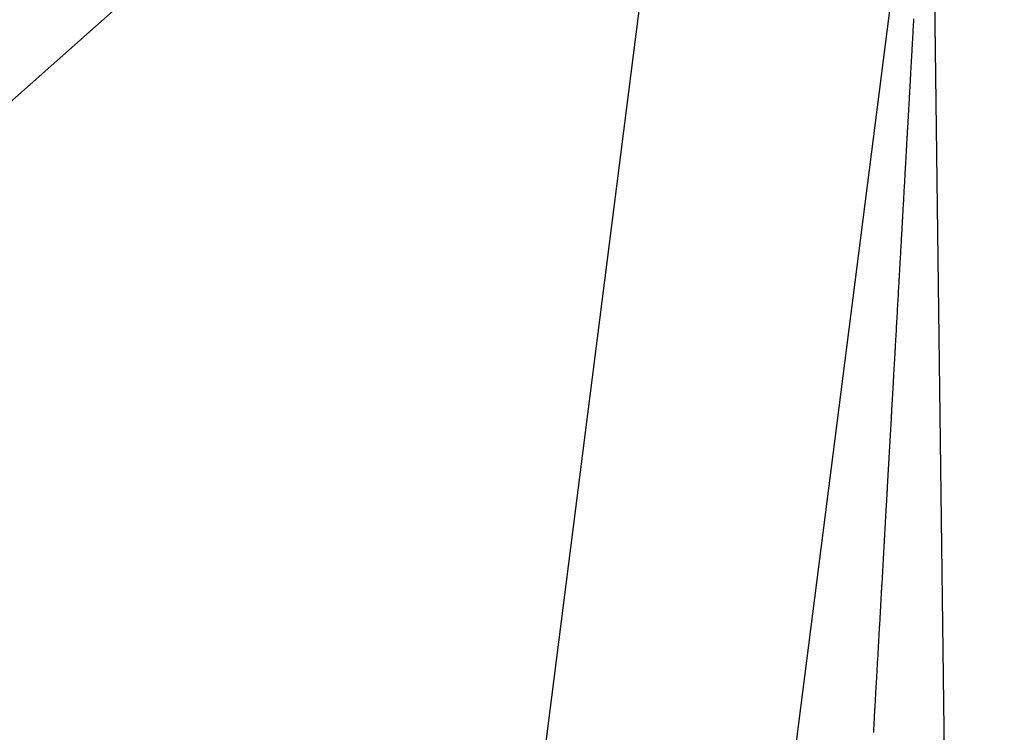
# Model space of a CAD drawing. Extents: x 24 to 929, y -518 to 196.
# Drawn here: x 407 to 416, y -317 to -311 of the extents above; entities that cross this region are included whole.
import ezdxf

# ---------------------------------------------------------------- set-up
doc = ezdxf.new("R2010")
doc.units = 0
doc.linetypes.add('DASHED', pattern=[11.05, 8.7, -2.35])
doc.layers.get('0').update_dxf_attribs({"linetype": 'CONTINUOUS'})
doc.layers.add('NEVIDI', color=4, linetype='DASHED')

msp = doc.modelspace()

# ---------------------------------------------------------------- linework, layer by layer
at = {"color": 2}
for p, q in [((415.86859, -302.810653), (412.663721, -327.991771)), ((415.234002, -307.950186), (415.599168, -336.641789))]:
    msp.add_line(p, q, dxfattribs=at)
at = {"layer": 'NEVIDI', "color": 7, "linetype": 'CONTINUOUS'}
for p, q in [((413.299743, -306.06251), (386.86859, -329.51145)), ((410.556582, -327.615923), (413.299743, -306.06251)), ((415.084969, -310.697308), (415.084281, -310.709626)), ((415.085118, -310.69464), (415.084969, -310.697308)), ((415.085798, -310.682463), (415.085118, -310.69464)), ((415.085949, -310.679749), (415.085798, -310.682463)), ((415.086628, -310.667594), (415.085949, -310.679749)), ((415.080073, -310.784963), (415.07992, -310.787694)), ((415.080765, -310.772577), (415.080073, -310.784963)), ((415.080918, -310.76983), (415.080765, -310.772577)), ((415.081612, -310.757414), (415.080918, -310.76983)), ((415.081764, -310.75468), (415.081612, -310.757414)), ((415.082456, -310.742293), (415.081764, -310.75468)), ((415.082608, -310.739571), (415.082456, -310.742293)), ((415.083292, -310.727335), (415.082608, -310.739571)), ((415.08345, -310.72451), (415.083292, -310.727335)), ((415.084131, -310.71231), (415.08345, -310.72451)), ((415.084281, -310.709626), (415.084131, -310.71231)), ((415.075636, -310.864371), (415.074928, -310.87704)), ((415.075791, -310.861601), (415.075636, -310.864371)), ((415.076498, -310.848949), (415.075791, -310.861601)), ((415.076651, -310.846202), (415.076498, -310.848949)), ((415.077357, -310.833567), (415.076651, -310.846202)), ((415.077512, -310.830803), (415.077357, -310.833567)), ((415.078213, -310.818256), (415.077512, -310.830803)), ((415.078374, -310.815378), (415.078213, -310.818256)), ((415.079067, -310.802974), (415.078374, -310.815378)), ((415.079227, -310.800104), (415.079067, -310.802974)), ((415.07992, -310.787694), (415.079227, -310.800104)), ((415.070564, -310.955107), (415.070406, -310.957931)), ((415.071285, -310.942213), (415.070564, -310.955107)), ((415.071444, -310.939365), (415.071285, -310.942213)), ((415.072158, -310.92659), (415.071444, -310.939365)), ((415.072317, -310.92376), (415.072158, -310.92659)), ((415.073036, -310.910887), (415.072317, -310.92376)), ((415.073193, -310.908085), (415.073036, -310.910887)), ((415.073906, -310.895321), (415.073193, -310.908085)), ((415.074063, -310.892521), (415.073906, -310.895321)), ((415.074772, -310.879828), (415.074063, -310.892521)), ((415.074928, -310.87704), (415.074772, -310.879828)), ((415.065971, -311.03726), (415.065237, -311.050378)), ((415.066133, -311.034359), (415.065971, -311.03726)), ((415.066861, -311.021342), (415.066133, -311.034359)), ((415.067029, -311.01833), (415.066861, -311.021342)), ((415.067754, -311.005375), (415.067029, -311.01833)), ((415.067914, -311.002502), (415.067754, -311.005375)), ((415.068638, -310.989554), (415.067914, -311.002502)), ((415.068805, -310.986581), (415.068638, -310.989554)), ((415.069527, -310.973653), (415.068805, -310.986581)), ((415.069684, -310.970853), (415.069527, -310.973653)), ((415.070406, -310.957931), (415.069684, -310.970853)), ((415.061462, -311.117866), (415.060722, -311.131086)), ((415.061633, -311.114807), (415.061462, -311.117866)), ((415.062373, -311.101581), (415.061633, -311.114807)), ((415.062538, -311.098623), (415.062373, -311.101581)), ((415.063277, -311.085418), (415.062538, -311.098623)), ((415.063438, -311.082535), (415.063277, -311.085418)), ((415.064178, -311.069315), (415.063438, -311.082535)), ((415.064342, -311.066382), (415.064178, -311.069315)), ((415.065076, -311.053262), (415.064342, -311.066382)), ((415.065237, -311.050378), (415.065076, -311.053262)), ((415.05689, -311.199553), (415.056132, -311.213105)), ((415.057055, -311.196618), (415.05689, -311.199553)), ((415.057809, -311.183146), (415.057055, -311.196618)), ((415.057975, -311.180172), (415.057809, -311.183146)), ((415.05864, -311.16829), (415.057975, -311.180172)), ((415.058728, -311.166727), (415.05864, -311.16829)), ((415.058893, -311.163768), (415.058728, -311.166727)), ((415.059644, -311.150353), (415.058893, -311.163768)), ((415.059809, -311.147406), (415.059644, -311.150353)), ((415.060558, -311.134009), (415.059809, -311.147406)), ((415.060722, -311.131086), (415.060558, -311.134009)), ((415.052238, -311.282643), (415.05148, -311.296187)), ((415.052416, -311.27947), (415.052238, -311.282643)), ((415.053182, -311.265796), (415.052416, -311.27947)), ((415.053349, -311.262816), (415.053182, -311.265796)), ((415.054113, -311.249162), (415.053349, -311.262816)), ((415.054279, -311.246204), (415.054113, -311.249162)), ((415.055041, -311.232584), (415.054279, -311.246204)), ((415.055207, -311.229634), (415.055041, -311.232584)), ((415.055967, -311.216047), (415.055207, -311.229634)), ((415.056132, -311.213105), (415.055967, -311.216047)), ((415.046744, -311.380729), (415.046573, -311.38378)), ((415.047525, -311.366802), (415.046744, -311.380729)), ((415.047699, -311.363695), (415.047525, -311.366802)), ((415.048478, -311.349789), (415.047699, -311.363695)), ((415.048648, -311.346753), (415.048478, -311.349789)), ((415.049424, -311.332896), (415.048648, -311.346753)), ((415.049595, -311.329846), (415.049424, -311.332896)), ((415.050365, -311.316101), (415.049595, -311.329846)), ((415.050535, -311.313068), (415.050365, -311.316101)), ((415.051302, -311.299368), (415.050535, -311.313068)), ((415.05148, -311.296187), (415.051302, -311.299368)), ((415.042736, -311.452265), (415.041943, -311.466416)), ((415.042908, -311.449184), (415.042736, -311.452265)), ((415.043701, -311.435037), (415.042908, -311.449184)), ((415.043876, -311.431922), (415.043701, -311.435037)), ((415.04466, -311.417934), (415.043876, -311.431922)), ((415.044831, -311.414867), (415.04466, -311.417934)), ((415.045613, -311.400923), (415.044831, -311.414867)), ((415.045793, -311.397712), (415.045613, -311.400923)), ((415.046573, -311.38378), (415.045793, -311.397712)), ((415.03787, -311.539072), (415.037072, -311.553294)), ((415.038054, -311.53578), (415.03787, -311.539072)), ((415.03885, -311.521596), (415.038054, -311.53578)), ((415.039032, -311.518341), (415.03885, -311.521596)), ((415.039827, -311.504154), (415.039032, -311.518341)), ((415.040001, -311.501051), (415.039827, -311.504154)), ((415.040798, -311.486838), (415.040001, -311.501051)), ((415.040976, -311.483663), (415.040798, -311.486838)), ((415.041768, -311.46953), (415.040976, -311.483663)), ((415.041943, -311.466416), (415.041768, -311.46953)), ((415.032938, -311.627022), (415.032127, -311.641494)), ((415.033121, -311.62377), (415.032938, -311.627022)), ((415.033932, -311.609307), (415.033121, -311.62377)), ((415.034112, -311.606089), (415.033932, -311.609307)), ((415.034922, -311.591644), (415.034112, -311.606089)), ((415.035101, -311.588449), (415.034922, -311.591644)), ((415.03591, -311.574029), (415.035101, -311.588449)), ((415.036088, -311.570851), (415.03591, -311.574029)), ((415.036895, -311.556459), (415.036088, -311.570851)), ((415.037072, -311.553294), (415.036895, -311.556459)), ((415.027935, -311.716231), (415.027107, -311.730997)), ((415.028117, -311.712985), (415.027935, -311.716231)), ((415.028939, -311.698323), (415.028117, -311.712985)), ((415.029121, -311.695094), (415.028939, -311.698323)), ((415.029941, -311.680459), (415.029121, -311.695094)), ((415.030122, -311.677244), (415.029941, -311.680459)), ((415.030942, -311.662625), (415.030122, -311.677244)), ((415.03113, -311.65926), (415.030942, -311.662625)), ((415.031939, -311.644833), (415.03113, -311.65926)), ((415.032127, -311.641494), (415.031939, -311.644833)), ((415.023043, -311.803427), (415.02285, -311.806876)), ((415.023876, -311.788574), (415.023043, -311.803427)), ((415.02406, -311.785302), (415.023876, -311.788574)), ((415.024891, -311.770483), (415.02406, -311.785302)), ((415.025082, -311.767089), (415.024891, -311.770483)), ((415.025908, -311.752369), (415.025082, -311.767089)), ((415.026093, -311.749072), (415.025908, -311.752369)), ((415.026925, -311.734234), (415.026093, -311.749072)), ((415.027107, -311.730997), (415.026925, -311.734234)), ((415.018739, -311.880138), (415.017892, -311.895229)), ((415.018927, -311.876789), (415.018739, -311.880138)), ((415.019773, -311.861708), (415.018927, -311.876789)), ((415.019958, -311.858419), (415.019773, -311.861708)), ((415.020797, -311.84345), (415.019958, -311.858419)), ((415.020992, -311.839985), (415.020797, -311.84345)), ((415.021831, -311.825031), (415.020992, -311.839985)), ((415.022015, -311.82175), (415.021831, -311.825031)), ((415.02285, -311.806876), (415.022015, -311.82175)), ((415.013531, -311.972928), (415.01267, -311.988267)), ((415.013722, -311.969538), (415.013531, -311.972928)), ((415.014581, -311.954224), (415.013722, -311.969538)), ((415.01477, -311.950852), (415.014581, -311.954224)), ((415.01562, -311.935711), (415.01477, -311.950852)), ((415.015817, -311.932207), (415.01562, -311.935711)), ((415.016664, -311.917114), (415.015817, -311.932207)), ((415.01685, -311.913789), (415.016664, -311.917114)), ((415.017706, -311.898534), (415.01685, -311.913789)), ((415.017892, -311.895229), (415.017706, -311.898534)), ((415.009312, -312.048088), (415.008441, -312.063603)), ((415.009502, -312.044706), (415.009312, -312.048088)), ((415.010372, -312.029208), (415.009502, -312.044706)), ((415.010561, -312.025851), (415.010372, -312.029208)), ((415.011429, -312.010388), (415.010561, -312.025851)), ((415.011617, -312.007038), (415.011429, -312.010388)), ((415.012479, -311.991679), (415.011617, -312.007038)), ((415.01267, -311.988267), (415.012479, -311.991679)), ((415.003973, -312.143172), (415.00309, -312.158908)), ((415.004167, -312.139731), (415.003973, -312.143172)), ((415.005043, -312.12413), (415.004167, -312.139731)), ((415.005244, -312.120547), (415.005043, -312.12413)), ((415.006119, -312.104969), (415.005244, -312.120547)), ((415.006312, -312.101524), (415.006119, -312.104969)), ((415.007185, -312.08597), (415.006312, -312.101524)), ((415.007378, -312.082543), (415.007185, -312.08597)), ((415.00825, -312.067016), (415.007378, -312.082543)), ((415.008441, -312.063603), (415.00825, -312.067016)), ((414.999648, -312.220188), (414.998752, -312.236136)), ((414.999843, -312.216716), (414.999648, -312.220188)), ((415.000731, -312.200905), (414.999843, -312.216716)), ((415.000926, -312.197438), (415.000731, -312.200905)), ((415.00181, -312.181692), (415.000926, -312.197438)), ((415.002014, -312.178057), (415.00181, -312.181692)), ((415.002898, -312.162317), (415.002014, -312.178057)), ((415.00309, -312.158908), (415.002898, -312.162317)), ((414.994375, -312.314038), (414.994166, -312.317743)), ((414.995271, -312.298083), (414.994375, -312.314038)), ((414.995469, -312.294568), (414.995271, -312.298083)), ((414.996367, -312.278579), (414.995469, -312.294568)), ((414.996571, -312.274945), (414.996367, -312.278579)), ((414.997462, -312.259091), (414.996571, -312.274945)), ((414.997667, -312.255452), (414.997462, -312.259091)), ((414.998555, -312.239641), (414.997667, -312.255452)), ((414.998752, -312.236136), (414.998555, -312.239641)), ((414.989742, -312.396465), (414.988823, -312.412803)), ((414.989941, -312.392926), (414.989742, -312.396465)), ((414.990853, -312.376704), (414.989941, -312.392926)), ((414.991056, -312.373092), (414.990853, -312.376704)), ((414.991961, -312.356976), (414.991056, -312.373092)), ((414.992161, -312.353431), (414.991961, -312.356976)), ((414.993067, -312.337312), (414.992161, -312.353431)), ((414.993267, -312.333746), (414.993067, -312.337312)), ((414.994166, -312.317743), (414.993267, -312.333746)), ((414.985256, -312.476254), (414.984341, -312.492531)), ((414.985468, -312.472487), (414.985256, -312.476254)), ((414.986379, -312.456273), (414.985468, -312.472487)), ((414.986583, -312.452657), (414.986379, -312.456273)), ((414.987502, -312.43631), (414.986583, -312.452657)), ((414.987704, -312.432721), (414.987502, -312.43631)), ((414.988624, -312.416352), (414.987704, -312.432721)), ((414.988823, -312.412803), (414.988624, -312.416352)), ((414.980729, -312.556745), (414.979796, -312.573331)), ((414.980933, -312.553118), (414.980729, -312.556745)), ((414.981866, -312.536538), (414.980933, -312.553118)), ((414.982068, -312.532946), (414.981866, -312.536538)), ((414.983, -312.516365), (414.982068, -312.532946)), ((414.983204, -312.512739), (414.983, -312.516365)), ((414.984128, -312.496307), (414.983204, -312.512739)), ((414.984341, -312.492531), (414.984128, -312.496307)), ((414.97615, -312.638156), (414.975213, -312.654804)), ((414.97636, -312.634423), (414.97615, -312.638156)), ((414.977304, -312.617631), (414.97636, -312.634423)), ((414.977511, -312.613967), (414.977304, -312.617631)), ((414.978451, -312.597257), (414.977511, -312.613967)), ((414.978657, -312.593586), (414.978451, -312.597257)), ((414.979591, -312.576984), (414.978657, -312.593586)), ((414.979796, -312.573331), (414.979591, -312.576984)), ((414.970575, -312.737238), (414.970366, -312.740947)), ((414.971527, -312.72032), (414.970575, -312.737238)), ((414.971736, -312.716604), (414.971527, -312.72032)), ((414.97269, -312.699652), (414.971736, -312.716604)), ((414.9729, -312.695911), (414.97269, -312.699652)), ((414.973846, -312.679099), (414.9729, -312.695911)), ((414.974054, -312.675413), (414.973846, -312.679099)), ((414.974997, -312.658643), (414.974054, -312.675413)), ((414.975213, -312.654804), (414.974997, -312.658643)), ((414.965894, -312.820399), (414.965681, -312.824187)), ((414.966852, -312.803381), (414.965894, -312.820399)), ((414.967062, -312.799649), (414.966852, -312.803381)), ((414.96803, -312.782458), (414.967062, -312.799649)), ((414.968239, -312.778734), (414.96803, -312.782458)), ((414.969197, -312.761726), (414.968239, -312.778734)), ((414.969409, -312.757947), (414.969197, -312.761726)), ((414.970366, -312.740947), (414.969409, -312.757947)), ((414.961164, -312.904441), (414.96094, -312.90842)), ((414.962129, -312.887286), (414.961164, -312.904441)), ((414.962353, -312.883315), (414.962129, -312.887286)), ((414.96332, -312.866137), (414.962353, -312.883315)), ((414.963533, -312.862349), (414.96332, -312.866137)), ((414.964498, -312.845205), (414.963533, -312.862349)), ((414.964712, -312.841398), (414.964498, -312.845205)), ((414.965681, -312.824187), (414.964712, -312.841398)), ((414.956383, -312.989366), (414.956164, -312.993252)), ((414.957365, -312.971928), (414.956383, -312.989366)), ((414.957582, -312.968072), (414.957365, -312.971928)), ((414.958562, -312.950655), (414.957582, -312.968072)), ((414.958778, -312.946819), (414.958562, -312.950655)), ((414.959758, -312.929421), (414.958778, -312.946819)), ((414.959972, -312.925609), (414.959758, -312.929421)), ((414.96094, -312.90842), (414.959972, -312.925609)), ((414.951552, -313.075176), (414.951333, -313.079061)), ((414.952542, -313.057583), (414.951552, -313.075176)), ((414.952772, -313.053501), (414.952542, -313.057583)), ((414.953751, -313.036117), (414.952772, -313.053501)), ((414.953978, -313.032081), (414.953751, -313.036117)), ((414.954402, -313.024562), (414.953978, -313.032081)), ((414.95496, -313.014641), (414.954402, -313.024562)), ((414.955182, -313.010703), (414.95496, -313.014641)), ((414.956164, -312.993252), (414.955182, -313.010703)), ((414.946682, -313.161657), (414.946452, -313.165756)), ((414.947684, -313.143864), (414.946682, -313.161657)), ((414.947904, -313.139967), (414.947684, -313.143864)), ((414.9489, -313.122284), (414.947904, -313.139967)), ((414.949128, -313.118226), (414.9489, -313.122284)), ((414.950121, -313.100588), (414.949128, -313.118226)), ((414.950341, -313.09668), (414.950121, -313.100588)), ((414.951333, -313.079061), (414.950341, -313.09668)), ((414.942763, -313.23125), (414.941754, -313.249157)), ((414.942997, -313.227104), (414.942763, -313.23125)), ((414.944005, -313.209192), (414.942997, -313.227104)), ((414.944227, -313.205256), (414.944005, -313.209192)), ((414.945229, -313.187459), (414.944227, -313.205256)), ((414.94545, -313.183543), (414.945229, -313.187459)), ((414.946452, -313.165756), (414.94545, -313.183543)), ((414.937803, -313.319305), (414.936786, -313.337349)), ((414.938038, -313.315129), (414.937803, -313.319305)), ((414.93905, -313.297164), (414.938038, -313.315129)), ((414.939275, -313.29317), (414.93905, -313.297164)), ((414.940288, -313.275194), (414.939275, -313.29317)), ((414.94052, -313.271076), (414.940288, -313.275194)), ((414.941533, -313.253092), (414.94052, -313.271076)), ((414.941754, -313.249157), (414.941533, -313.253092)), ((414.932791, -313.408249), (414.931766, -313.426429)), ((414.933028, -313.404041), (414.932791, -313.408249)), ((414.934053, -313.385861), (414.933028, -313.404041)), ((414.934284, -313.381757), (414.934053, -313.385861)), ((414.935308, -313.363584), (414.934284, -313.381757)), ((414.935532, -313.359612), (414.935308, -313.363584)), ((414.936559, -313.341387), (414.935532, -313.359612)), ((414.936786, -313.337349), (414.936559, -313.341387)), ((414.927732, -313.498003), (414.926695, -313.516398)), ((414.927967, -313.493843), (414.927732, -313.498003)), ((414.929004, -313.47543), (414.927967, -313.493843)), ((414.929236, -313.47133), (414.929004, -313.47543)), ((414.930273, -313.452927), (414.929236, -313.47133)), ((414.930502, -313.448859), (414.930273, -313.452927)), ((414.931538, -313.430476), (414.930502, -313.448859)), ((414.931766, -313.426429), (414.931538, -313.430476)), ((414.922861, -313.584406), (414.92263, -313.5885)), ((414.923904, -313.565896), (414.922861, -313.584406)), ((414.924145, -313.561632), (414.923904, -313.565896)), ((414.925191, -313.543076), (414.924145, -313.561632)), ((414.925421, -313.538994), (414.925191, -313.543076)), ((414.926456, -313.520646), (414.925421, -313.538994)), ((414.926695, -313.516398), (414.926456, -313.520646)), ((414.918758, -313.657168), (414.917702, -313.675897)), ((414.919003, -313.652825), (414.918758, -313.657168)), ((414.920047, -313.634313), (414.919003, -313.652825)), ((414.920289, -313.630021), (414.920047, -313.634313)), ((414.921336, -313.611439), (414.920289, -313.630021)), ((414.921572, -313.607258), (414.921336, -313.611439)), ((414.92263, -313.5885), (414.921572, -313.607258)), ((414.913566, -313.749233), (414.912499, -313.76815)), ((414.9138, -313.745087), (414.913566, -313.749233)), ((414.914868, -313.726148), (414.9138, -313.745087)), ((414.915105, -313.72194), (414.914868, -313.726148)), ((414.916173, -313.703003), (414.915105, -313.72194)), ((414.916406, -313.698871), (414.916173, -313.703003)), ((414.917468, -313.680033), (414.916406, -313.698871)), ((414.917702, -313.675897), (414.917468, -313.680033)), ((414.908565, -313.837889), (414.908326, -313.842129)), ((414.909639, -313.818855), (414.908565, -313.837889)), ((414.909879, -313.814607), (414.909639, -313.818855)), ((414.91095, -313.795602), (414.909879, -313.814607)), ((414.911186, -313.791431), (414.91095, -313.795602)), ((414.912263, -313.772338), (414.911186, -313.791431)), ((414.912499, -313.76815), (414.912263, -313.772338)), ((414.904361, -313.912441), (414.903279, -313.931612)), ((414.904598, -313.908233), (414.904361, -313.912441)), ((414.905685, -313.888963), (414.904598, -313.908233)), ((414.905923, -313.884732), (414.905685, -313.888963)), ((414.906999, -313.865655), (414.905923, -313.884732)), ((414.907249, -313.861238), (414.906999, -313.865655)), ((414.908326, -313.842129), (414.907249, -313.861238)), ((414.899034, -314.006862), (414.897936, -314.026337)), ((414.899275, -314.002594), (414.899034, -314.006862)), ((414.900362, -313.983324), (414.899275, -314.002594)), ((414.900612, -313.978892), (414.900362, -313.983324)), ((414.901703, -313.959559), (414.900612, -313.978892)), ((414.901947, -313.955231), (414.901703, -313.959559)), ((414.903029, -313.936052), (414.901947, -313.955231)), ((414.903279, -313.931612), (414.903029, -313.936052)), ((414.895003, -314.078317), (414.893903, -314.097816)), ((414.89525, -314.073948), (414.895003, -314.078317)), ((414.89635, -314.054445), (414.89525, -314.073948)), ((414.896594, -314.050122), (414.89635, -314.054445)), ((414.897693, -314.030634), (414.896594, -314.050122)), ((414.897936, -314.026337), (414.897693, -314.030634)), ((414.889589, -314.174266), (414.888479, -314.193934)), ((414.889835, -314.169902), (414.889589, -314.174266)), ((414.890945, -314.150247), (414.889835, -314.169902)), ((414.891189, -314.145911), (414.890945, -314.150247)), ((414.892297, -314.126272), (414.891189, -314.145911)), ((414.892554, -314.121724), (414.892297, -314.126272)), ((414.89365, -314.102298), (414.892554, -314.121724)), ((414.893903, -314.097816), (414.89365, -314.102298)), ((414.885501, -314.246714), (414.88438, -314.266564)), ((414.885746, -314.24236), (414.885501, -314.246714)), ((414.886865, -314.222543), (414.885746, -314.24236)), ((414.88711, -314.218197), (414.886865, -314.222543)), ((414.88823, -314.198348), (414.88711, -314.218197)), ((414.888479, -314.193934), (414.88823, -314.198348)), ((414.879993, -314.344292), (414.878865, -314.364266)), ((414.880252, -314.339706), (414.879993, -314.344292)), ((414.88138, -314.319714), (414.880252, -314.339706)), ((414.881627, -314.315338), (414.88138, -314.319714)), ((414.882755, -314.295357), (414.881627, -314.315338)), ((414.883004, -314.290951), (414.882755, -314.295357)), ((414.88412, -314.271168), (414.883004, -314.290951)), ((414.88438, -314.266564), (414.88412, -314.271168)), ((414.875843, -314.417787), (414.874705, -314.437951)), ((414.876092, -314.413381), (414.875843, -314.417787)), ((414.877224, -314.393329), (414.876092, -314.413381)), ((414.877486, -314.388687), (414.877224, -314.393329)), ((414.878617, -314.368659), (414.877486, -314.388687)), ((414.878865, -314.364266), (414.878617, -314.368659)), ((414.870254, -314.516762), (414.869106, -314.537096)), ((414.870505, -314.512327), (414.870254, -314.516762)), ((414.871655, -314.491956), (414.870505, -314.512327)), ((414.871909, -314.487468), (414.871655, -314.491956)), ((414.873047, -314.467315), (414.871909, -314.487468)), ((414.87331, -314.462649), (414.873047, -314.467315)), ((414.874449, -314.442479), (414.87331, -314.462649)), ((414.874705, -314.437951), (414.874449, -314.442479)), ((414.866027, -314.59161), (414.864879, -314.61193)), ((414.866292, -314.586906), (414.866027, -314.59161)), ((414.867438, -314.56662), (414.866292, -314.586906)), ((414.867703, -314.561923), (414.867438, -314.56662)), ((414.868851, -314.541601), (414.867703, -314.561923)), ((414.869106, -314.537096), (414.868851, -314.541601)), ((414.860612, -314.687456), (414.860356, -314.691997)), ((414.861778, -314.666828), (414.860612, -314.687456)), ((414.862045, -314.6621), (414.861778, -314.666828)), ((414.863196, -314.641714), (414.862045, -314.6621)), ((414.863463, -314.636995), (414.863196, -314.641714)), ((414.864613, -314.616642), (414.863463, -314.636995)), ((414.864879, -314.61193), (414.864613, -314.616642)), ((414.856065, -314.767938), (414.854893, -314.78867)), ((414.856334, -314.76318), (414.856065, -314.767938)), ((414.857503, -314.742488), (414.856334, -314.76318)), ((414.857761, -314.737911), (414.857503, -314.742488)), ((414.85893, -314.717235), (414.857761, -314.737911)), ((414.859187, -314.712683), (414.85893, -314.717235)), ((414.860356, -314.691997), (414.859187, -314.712683)), ((414.851757, -314.844173), (414.85057, -314.865164)), ((414.85202, -314.839521), (414.851757, -314.844173)), ((414.853199, -314.818652), (414.85202, -314.839521)), ((414.853457, -314.81409), (414.853199, -314.818652)), ((414.854635, -314.79324), (414.853457, -314.81409)), ((414.854893, -314.78867), (414.854635, -314.79324)), ((414.846216, -314.942205), (414.845955, -314.946822)), ((414.847416, -314.920975), (414.846216, -314.942205)), ((414.847674, -314.916399), (414.847416, -314.920975)), ((414.848862, -314.895388), (414.847674, -314.916399)), ((414.849122, -314.890789), (414.848862, -314.895388)), ((414.850309, -314.869791), (414.849122, -314.890789)), ((414.85057, -314.865164), (414.850309, -314.869791)), ((414.841582, -315.024178), (414.840372, -315.045569)), ((414.841844, -315.019542), (414.841582, -315.024178)), ((414.843041, -314.99837), (414.841844, -315.019542)), ((414.843306, -314.993684), (414.843041, -314.99837)), ((414.844499, -314.972569), (414.843306, -314.993684)), ((414.844765, -314.967868), (414.844499, -314.972569)), ((414.845955, -314.946822), (414.844765, -314.967868)), ((414.837168, -315.102242), (414.835958, -315.123634)), ((414.837437, -315.097486), (414.837168, -315.102242)), ((414.838636, -315.076286), (414.837437, -315.097486)), ((414.838913, -315.071378), (414.838636, -315.076286)), ((414.840107, -315.05026), (414.838913, -315.071378)), ((414.840372, -315.045569), (414.840107, -315.05026)), ((414.83273, -315.180731), (414.831523, -315.202061)), ((414.833009, -315.175792), (414.83273, -315.180731)), ((414.834212, -315.15452), (414.833009, -315.175792)), ((414.834477, -315.149823), (414.834212, -315.15452)), ((414.835695, -315.128298), (414.834477, -315.149823)), ((414.835958, -315.123634), (414.835695, -315.128298)), ((414.827052, -315.281111), (414.826768, -315.286142)), ((414.828264, -315.259688), (414.827052, -315.281111)), ((414.828545, -315.254721), (414.828264, -315.259688)), ((414.829755, -315.233325), (414.828545, -315.254721)), ((414.830035, -315.228371), (414.829755, -315.233325)), ((414.831244, -315.207008), (414.830035, -315.228371)), ((414.831523, -315.202061), (414.831244, -315.207008)), ((414.822278, -315.365512), (414.821044, -315.387334)), ((414.822546, -315.360783), (414.822278, -315.365512)), ((414.823778, -315.338995), (414.822546, -315.360783)), ((414.824045, -315.334273), (414.823778, -315.338995)), ((414.825269, -315.312646), (414.824045, -315.334273)), ((414.825554, -315.307609), (414.825269, -315.312646)), ((414.826768, -315.286142), (414.825554, -315.307609)), ((414.817743, -315.445674), (414.816509, -315.467488)), ((414.818018, -315.440818), (414.817743, -315.445674)), ((414.81925, -315.419044), (414.818018, -315.440818)), ((414.819536, -315.413976), (414.81925, -315.419044)), ((414.82077, -315.392168), (414.819536, -315.413976)), ((414.821044, -315.387334), (414.82077, -315.392168)), ((414.813189, -315.526153), (414.811938, -315.548267)), ((414.813467, -315.521251), (414.813189, -315.526153)), ((414.814711, -315.499263), (414.813467, -315.521251)), ((414.814984, -315.494439), (414.814711, -315.499263)), ((414.816225, -315.472509), (414.814984, -315.494439)), ((414.816509, -315.467488), (414.816225, -315.472509)), ((414.80861, -315.607069), (414.807346, -315.629405)), ((414.808884, -315.60223), (414.80861, -315.607069)), ((414.810136, -315.580108), (414.808884, -315.60223)), ((414.81041, -315.575263), (414.810136, -315.580108)), ((414.811662, -315.553143), (414.81041, -315.575263)), ((414.811938, -315.548267), (414.811662, -315.553143)), ((414.803994, -315.688638), (414.802734, -315.710901)), ((414.80427, -315.683765), (414.803994, -315.688638)), ((414.805535, -315.661404), (414.80427, -315.683765)), ((414.805816, -315.656445), (414.805535, -315.661404)), ((414.807071, -315.634271), (414.805816, -315.656445)), ((414.807346, -315.629405), (414.807071, -315.634271)), ((414.799355, -315.770589), (414.798086, -315.793022)), ((414.799633, -315.765695), (414.799355, -315.770589)), ((414.800905, -315.743208), (414.799633, -315.765695)), ((414.801186, -315.738255), (414.800905, -315.743208)), ((414.802445, -315.716006), (414.801186, -315.738255)), ((414.802734, -315.710901), (414.802445, -315.716006)), ((414.793412, -315.87558), (414.793128, -315.880591)), ((414.794693, -315.852962), (414.793412, -315.87558)), ((414.794974, -315.847981), (414.794693, -315.852962)), ((414.796241, -315.825603), (414.794974, -315.847981)), ((414.796535, -315.820422), (414.796241, -315.825603)), ((414.797804, -315.798002), (414.796535, -315.820422)), ((414.798086, -315.793022), (414.797804, -315.798002)), ((414.788711, -315.958614), (414.788427, -315.963622)), ((414.790001, -315.935837), (414.788711, -315.958614)), ((414.79028, -315.930897), (414.790001, -315.935837)), ((414.79156, -315.908285), (414.79028, -315.930897)), ((414.791847, -315.903218), (414.79156, -315.908285)), ((414.793128, -315.880591), (414.791847, -315.903218)), ((414.783692, -316.047247), (414.782395, -316.070154)), ((414.783977, -316.04222), (414.783692, -316.047247)), ((414.785269, -316.019401), (414.783977, -316.04222)), ((414.785565, -316.014167), (414.785269, -316.019401)), ((414.786854, -315.991409), (414.785565, -316.014167)), ((414.787139, -315.986371), (414.786854, -315.991409)), ((414.788427, -315.963622), (414.787139, -315.986371)), ((414.778937, -316.131219), (414.777631, -316.154292)), ((414.779223, -316.126171), (414.778937, -316.131219)), ((414.780528, -316.103135), (414.779223, -316.126171)), ((414.780814, -316.098068), (414.780528, -316.103135)), ((414.78211, -316.07519), (414.780814, -316.098068)), ((414.782395, -316.070154), (414.78211, -316.07519)), ((414.774149, -316.215769), (414.772845, -316.238783)), ((414.774437, -316.210673), (414.774149, -316.215769)), ((414.77574, -316.187678), (414.774437, -316.210673)), ((414.776042, -316.182334), (414.77574, -316.187678)), ((414.777347, -316.159292), (414.776042, -316.182334)), ((414.777631, -316.154292), (414.777347, -316.159292)), ((414.769334, -316.300786), (414.768019, -316.323992)), ((414.769638, -316.295412), (414.769334, -316.300786)), ((414.77095, -316.272245), (414.769638, -316.295412)), ((414.771238, -316.267155), (414.77095, -316.272245)), ((414.772546, -316.244075), (414.771238, -316.267155)), ((414.772845, -316.238783), (414.772546, -316.244075)), ((414.7645, -316.386112), (414.763166, -316.40966)), ((414.764791, -316.380986), (414.7645, -316.386112)), ((414.766113, -316.35764), (414.764791, -316.380986)), ((414.766407, -316.35245), (414.766113, -316.35764)), ((414.767725, -316.329184), (414.766407, -316.35245)), ((414.768019, -316.323992), (414.767725, -316.329184)), ((414.759923, -316.466913), (414.759632, -316.472046)), ((414.761257, -316.443361), (414.759923, -316.466913)), ((414.761553, -316.438137), (414.761257, -316.443361)), ((414.762876, -316.414784), (414.761553, -316.438137)), ((414.763166, -316.40966), (414.762876, -316.414784)), ((414.755035, -316.553191), (414.754737, -316.558449)), ((414.756364, -316.52973), (414.755035, -316.553191)), ((414.756672, -316.524297), (414.756364, -316.52973)), ((414.757998, -316.500893), (414.756672, -316.524297)), ((414.758291, -316.495729), (414.757998, -316.500893)), ((414.759632, -316.472046), (414.758291, -316.495729)), ((414.750111, -316.640104), (414.749813, -316.645356)), ((414.75146, -316.616298), (414.750111, -316.640104)), ((414.751755, -316.611094), (414.75146, -316.616298)), ((414.753093, -316.587467), (414.751755, -316.611094)), ((414.753396, -316.582123), (414.753093, -316.587467)), ((414.754737, -316.558449), (414.753396, -316.582123)), ((414.746511, -316.703644), (414.745167, -316.727365)), ((414.746817, -316.69824), (414.746511, -316.703644)), ((414.748165, -316.674449), (414.746817, -316.69824)), ((414.748465, -316.669152), (414.748165, -316.674449)), ((414.749813, -316.645356), (414.748465, -316.669152)), ((414.741552, -316.791145), (414.740186, -316.815262)), ((414.741851, -316.785871), (414.741552, -316.791145)), ((414.743203, -316.76202), (414.741851, -316.785871)), ((414.743514, -316.756529), (414.743203, -316.76202)), ((414.744856, -316.732849), (414.743514, -316.756529)), ((414.745167, -316.727365), (414.744856, -316.732849)), ((414.740186, -316.815262), (414.73989, -316.820477))]:
    msp.add_line(p, q, dxfattribs=at)

doc.saveas('drawing.dxf')
